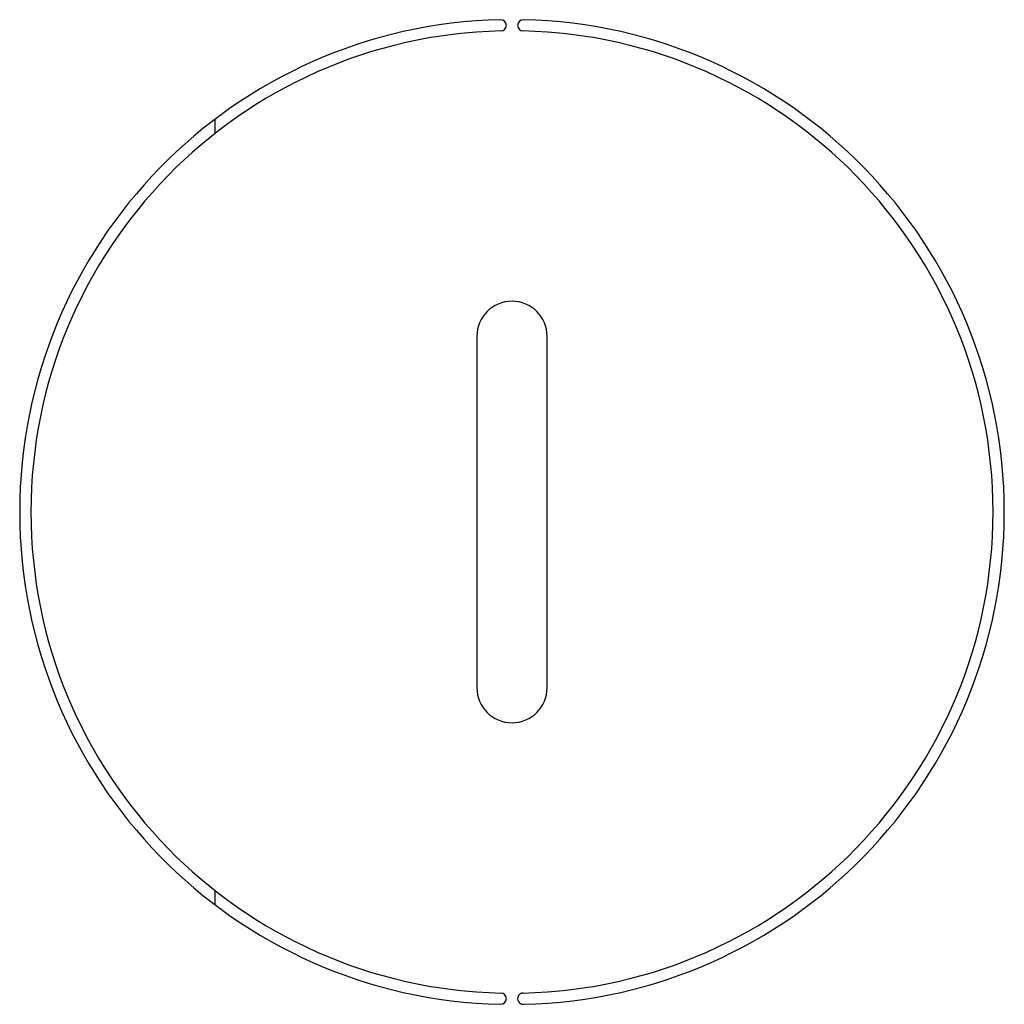
# Model space of a CAD drawing. Units: inches. Extents: x 0.6 to 16.4, y 0.4 to 10.6.
# Drawn here: x 10.7 to 10.9, y 10.1 to 10.3 of the extents above; entities that cross this region are included whole.
import ezdxf

# ---------------------------------------------------------------- set-up
doc = ezdxf.new("R2010")
doc.units = ezdxf.units.IN
doc.header["$MEASUREMENT"] = 0

msp = doc.modelspace()

# ---------------------------------------------------------------- linework, layer by layer
at = {"color": 7, "linetype": 'Continuous', "lineweight": 25}
for p, q in [((10.74470092221197, 10.23554977719948), (10.74470092221197, 10.23791575277264)), ((10.78829467221198, 10.20171718973038), (10.78829467221198, 10.14321718973038)), ((10.80001342221198, 10.14321718973038), (10.80001342221198, 10.20171718973038)), ((10.74470092221197, 10.10701862668812), (10.74470092221197, 10.10938460226128))]:
    msp.add_line(p, q, dxfattribs=at)
for centre, radius, start, end in [((10.79415404721198, 10.17246718973039), 0.08203125000000172, 91.32487597183027, 268.6751240281706), ((10.79227904721198, 10.253539260532), 0.0009375000000016229, 271.3248759718592, 91.3248759717473), ((10.79602904721198, 10.253539260532), 0.0009375000000016229, 88.67512402825272, 268.675124028251), ((10.79415404721198, 10.17246718973039), 0.08203125000000172, 271.324875971831, 88.67512402816976), ((10.79415404721198, 10.17246718973039), 0.08015625000000198, 91.32487597183089, 268.67512402817), ((10.79415404721198, 10.17246718973039), 0.08015625000000202, 271.3248759718329, 88.67512402816783), ((10.79415404721198, 10.20171718973038), 0.005859375, 0, 180), ((10.79415404721198, 10.14321718973038), 0.005859375, 180, 0), ((10.79227904721198, 10.09139511892877), 0.0009374999999998881, 268.675124028251, 88.67512402814167), ((10.79602904721198, 10.09139511892877), 0.000937499999999847, 91.3248759717498, 271.3248759717506)]:
    msp.add_arc(centre, radius, start, end, dxfattribs=at)

doc.saveas('drawing.dxf')
